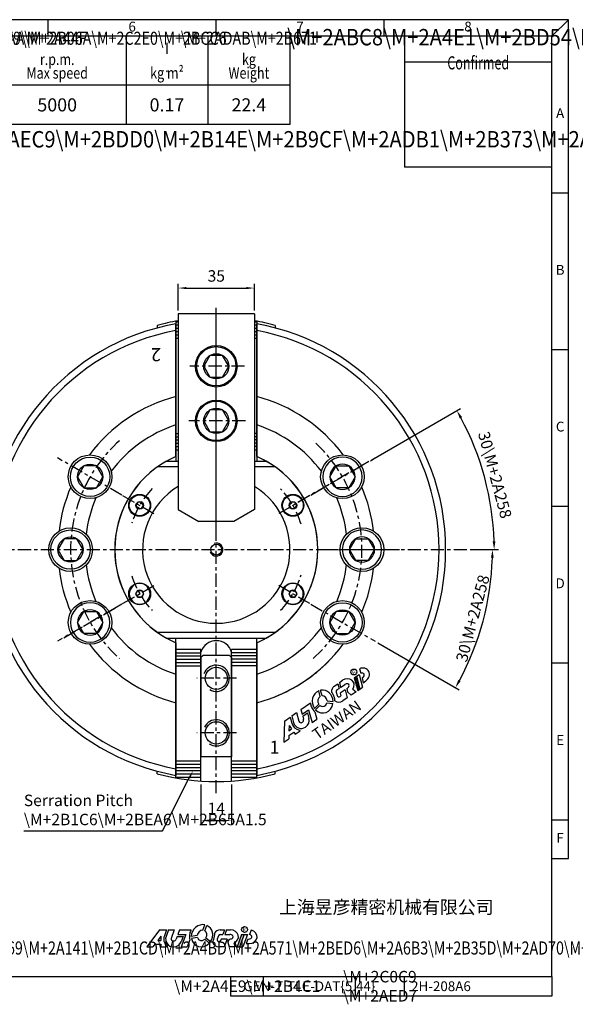
# Model space of a CAD drawing. Units: millimetres. Extents: x -11 to 949, y -13 to 438.
# Drawn here: x 371 to 626, y -13 to 438 of the extents above; entities that cross this region are included whole.
import ezdxf
from ezdxf.enums import TextEntityAlignment as Align

# ---------------------------------------------------------------- set-up
doc = ezdxf.new("R2010")
doc.units = ezdxf.units.MM
doc.header["$LTSCALE"] = 1.5
doc.linetypes.add('CENTER', pattern=[7, 4, -1, 1, -1])
doc.layers.add('AM_5', color=92, linetype='Continuous', lineweight=25)
for name, color, linetype in [('BORDER', 7, 'Continuous'), ('CENTER', 4, 'CENTER'), ('DRAW', 7, 'Continuous')]:
    doc.layers.add(name, color=color, linetype=linetype)
doc.styles.get("Standard").update_dxf_attribs({"font": 'romans.shx', "bigfont": 'CHINESET.SHX'})
doc.dimstyles.new('AM_ISO$0', dxfattribs={"dimtxt": 3.5, "dimasz": 2.5, "dimexe": 1.3, "dimexo": 1, "dimgap": 1.5, "dimtad": 1, "dimdsep": 46, "dimtxsty": 'Standard', "dimblk": '_ACMFILLED15', "dimblk1": '_ACMFILLED15', "dimblk2": '_ACMFILLED15', "dimcen": 0, "dimclrd": 2, "dimclre": 2, "dimclrt": 1, "dimadec": 0, "dimazin": 2, "dimtfac": 0.65, "dimtix": 1, "dimtmove": 1, "dimatfit": 3, "dimldrblk": '_ACMFILLED15', "dimfxl": 0, "dimlwd": -1, "dimlwe": -1, "dimarcsym": 0})
doc.dimstyles.new('AM_ISO$2', dxfattribs={"dimtxt": 3.5, "dimasz": 2.5, "dimexe": 1.3, "dimexo": 1, "dimgap": 1.5, "dimtad": 1, "dimdsep": 46, "dimtxsty": 'Standard', "dimcen": 0, "dimclrd": 2, "dimclre": 2, "dimclrt": 1, "dimaunit": 1, "dimadec": 3, "dimazin": 2, "dimtfac": 0.65, "dimtix": 1, "dimtmove": 1, "dimatfit": 3, "dimfxl": 0, "dimlwd": -1, "dimlwe": -1, "dimarcsym": 0})

# ---------------------------------------------------------------- blocks, each defined once
blk = doc.blocks.new('A3')
at = {"layer": 'BORDER', "color": 2}
for p, q in [((415, 292), (-5, 292)), ((-5, 292), (-5, 0)), ((0, 287), (-5, 292)), ((51.25, 287), (51.25, 292)), ((102.5, 287), (102.5, 292)), ((153.75, 287), (153.75, 292)), ((205, 287), (205, 292)), ((256.25, 287), (256.25, 292)), ((307.5, 287), (307.5, 292)), ((358.75, 287), (358.75, 292)), ((410, 287), (415, 292)), ((415, 36), (415, 292)), ((0, 239.16), (-5, 239.16)), ((410, 239.16), (415, 239.16)), ((0, 191.33), (-5, 191.33)), ((410, 191.33), (415, 191.33)), ((0, 143.5), (-5, 143.5)), ((410, 143.5), (415, 143.5)), ((0, 95.66), (-5, 95.66)), ((410, 95.66), (415, 95.66)), ((0, 47.83), (-5, 47.83)), ((410, 47.83), (415, 47.83)), ((410, 36), (415, 36)), ((0, 0), (-5, 0)), ((51.25, 0), (51.25, -5)), ((102.5, 0), (102.5, -5)), ((153.75, 0), (153.75, -5)), ((198, 0), (198, -5)), ((36, -5), (198, -5))]:
    blk.add_line(p, q, dxfattribs=at)
at = {"layer": 'BORDER'}
for p, q in [((410, 287), (0, 287)), ((0, 287), (0, 0)), ((410, 0), (410, 287)), ((0, 0), (410, 0))]:
    blk.add_line(p, q, dxfattribs=at)
at = {"layer": 'BORDER', "color": 1, "char_height": 3, "attachment_point": 5}
for s, insert, width in [('1', (25.62, 289.5), 51.25), ('2', (76.88, 289.5), 51.25), ('3', (128.12, 289.5), 51.25), ('4', (179.38, 289.5), 51.25), ('5', (230.62, 289.5), 51.25), ('6', (281.88, 289.5), 51.25), ('7', (333.12, 289.5), 51.25), ('8', (384.38, 289.5), 51.25), ('A', (-2.5, 263.08), 5), ('A', (412.5, 263.08), 5), ('B', (-2.5, 215.25), 5), ('B', (412.5, 215.25), 5), ('C', (-2.5, 167.41), 5), ('C', (412.5, 167.41), 5), ('D', (-2.5, 119.58), 5), ('D', (412.5, 119.58), 5), ('E', (-2.5, 71.75), 5), ('E', (412.5, 71.75), 5), ('F', (412.5, 41.91), 5), ('F', (-2.5, 23.91), 5), ('1', (43.62, -2.5), 15.25), ('2', (76.88, -2.5), 51.25), ('3', (128.12, -2.5), 51.25), ('4', (175.88, -2.5), 44.25)]:
    blk.add_mtext(s, dxfattribs=dict(at, insert=insert, width=width))
blk = doc.blocks.new('CKH420801000-1')
at = {"layer": 'CENTER'}
for p, q in [((111.81, 0), (111.81, 222.15)), ((68.57, 136.47), (39.14, 153.46)), ((155.05, 136.47), (184.48, 153.46)), ((181.65, 151.83), (140.73, 128.2)), ((0, 111.5), (226.56, 111.5)), ((161.73, 111.5), (195.72, 111.5)), ((41.96, 71.18), (82.88, 94.81)), ((68.57, 86.54), (39.14, 69.55)), ((155.05, 86.54), (184.48, 69.55))]:
    blk.add_line(p, q, dxfattribs=at)
for start, end in [(131.6192, 228.3874), (311.6192, 48.3874)]:
    blk.add_arc((111.81, 111.5), 66.7, start, end, dxfattribs=at)
at = {"layer": 'DRAW'}
for p, q in [((93.31, 154.17), (93.31, 214.86)), ((130.31, 154.17), (130.31, 214.86)), ((93.31, 68.84), (93.31, 8.15)), ((130.31, 68.84), (130.31, 8.15))]:
    blk.add_line(p, q, dxfattribs=at)
for centre in [(54.04, 144.85), (169.57, 144.85), (45.11, 111.5), (178.51, 111.5), (54.04, 78.15), (169.57, 78.15)]:
    blk.add_circle(centre, 10, dxfattribs=at)
for radius, start, end in [(105, 100.1479, 259.8521), (105, 280.1479, 79.8521), (72.5, 104.7838, 143.2843), (72.5, 36.7157, 75.2162), (60, 107.9588, 143.2726), (60, 36.7274, 72.0412), (46.5, 113.4438, 246.5562), (46.5, 293.4438, 66.5562), (72.5, 156.7157, 173.2843), (72.5, 6.7157, 23.2843), (60, 156.7274, 173.2726), (60, 6.7274, 23.2726), (60, 186.7274, 203.2726), (60, 336.7274, 353.2726), (72.5, 186.7157, 203.2843), (72.5, 336.7157, 353.2843), (60, 216.7274, 252.0412), (60, 287.9588, 323.2726), (72.5, 216.7157, 255.2162), (72.5, 284.7838, 323.2843), (72.5, 291.7157, 315.2162)]:
    blk.add_arc((111.81, 111.5), radius, start, end, dxfattribs=at)
at = {"layer": 'DRAW', "color": 3}
for start, end in [(100.4497, 259.5503), (280.4497, 79.5503)]:
    blk.add_arc((111.81, 111.5), 102, start, end, dxfattribs=at)
blk = doc.blocks.new('FJW08S00S-1')
at = {"layer": 'CENTER'}
for p, q in [((26.3, 30.49), (26.3, 5.42)), ((51.3, 30.81), (51.3, 5)), ((100.61, 17.5), (0, 17.5))]:
    blk.add_line(p, q, dxfattribs=at)
at = {"layer": 'DRAW'}
for p, q in [((2.3, 35), (2.3, 0)), ((2.3, 35), (91.8, 35)), ((91.8, 35), (97.3, 25.5)), ((97.3, 25.5), (97.3, 9.5)), ((91.8, 0), (97.3, 9.5)), ((2.3, 0), (91.8, 0))]:
    blk.add_line(p, q, dxfattribs=at)
for centre in [(26.3, 17.5), (51.3, 17.5)]:
    blk.add_circle(centre, 9.5, dxfattribs=at)
blk = doc.blocks.new('FSW160600-1')
at = {"layer": 'DRAW'}
for p, q in [((6.11, 14), (3.23, 9)), ((11.89, 14), (6.11, 14)), ((14.77, 9), (11.89, 14)), ((3.23, 9), (6.11, 4)), ((11.89, 4), (14.77, 9)), ((6.11, 4), (11.89, 4))]:
    blk.add_line(p, q, dxfattribs=at)
for radius in [9, 5.77]:
    blk.add_circle((9, 9), radius, dxfattribs=at)
blk = doc.blocks.new('FSW161800-1')
at = {"layer": 'DRAW'}
for p, q in [((6.11, 14), (3.23, 9)), ((11.89, 14), (6.11, 14)), ((14.77, 9), (11.89, 14)), ((3.23, 9), (6.11, 4)), ((11.89, 4), (14.77, 9)), ((6.11, 4), (11.89, 4))]:
    blk.add_line(p, q, dxfattribs=at)
for radius in [9, 5.77]:
    blk.add_circle((9, 9), radius, dxfattribs=at)
blk = doc.blocks.new('FSW220200-1')
at = {"layer": 'DRAW'}
for p, q in [((3.88, 6.25), (3.02, 4.75)), ((3.02, 4.75), (3.88, 3.25)), ((5.62, 6.25), (3.88, 6.25)), ((6.48, 4.75), (5.62, 6.25)), ((5.62, 3.25), (6.48, 4.75)), ((3.88, 3.25), (5.62, 3.25))]:
    blk.add_line(p, q, dxfattribs=at)
for radius in [4.75, 1.73]:
    blk.add_circle((4.75, 4.75), radius, dxfattribs=at)
blk = doc.blocks.new('CKH230807000-1')
at = {"layer": 'DRAW'}
blk.add_circle((33.75, 33.75), 2.5, dxfattribs=at)
blk.add_arc((33.75, 33.75), 33.75, 121.2329, 58.7671, dxfattribs=at)
at = {"layer": 'DRAW', "color": 3}
blk.add_arc((33.75, 33.75), 3, 199.5492, 109.7859, dxfattribs=at)
blk = doc.blocks.new('CKH420806000-1')
at = {"layer": 'CENTER'}
for p, q in [((7.53, 77.03), (22.37, 68.46)), ((93.26, 77.03), (78.43, 68.46)), ((7.53, 27.53), (22.37, 36.09)), ((93.26, 27.53), (78.43, 36.09))]:
    blk.add_line(p, q, dxfattribs=at)
for start, end in [(136.4649, 162.7133), (16.6101, 43.3468), (316.6532, 343.3899), (197.2867, 223.5351)]:
    blk.add_arc((50.4, 52.28), 40.5, start, end, dxfattribs=at)
at = {"layer": 'DRAW'}
for p, q in [((32.9, 90.18), (23.46, 90.18)), ((27.55, 92.78), (32.9, 92.78)), ((67.9, 92.78), (73.24, 92.78)), ((77.34, 90.18), (67.9, 90.18)), ((77.34, 14.37), (23.46, 14.37)), ((27.55, 11.78), (73.24, 11.78))]:
    blk.add_line(p, q, dxfattribs=at)
for centre in [(15.32, 72.53), (85.47, 72.53), (15.32, 32.03), (85.47, 32.03)]:
    blk.add_circle(centre, 5, dxfattribs=at)
for start, end in [(119.4287, 240.5713), (299.4287, 60.5713), (299.4287, 300.5713)]:
    blk.add_arc((50.4, 52.28), 46.5, start, end, dxfattribs=at)
blk = doc.blocks.new('CKH330804000-1')
at = {"layer": 'CENTER'}
for p, q in [((13.34, 0.7), (13.34, 18.92)), ((38.34, 0.7), (38.34, 18.92))]:
    blk.add_line(p, q, dxfattribs=at)
at = {"layer": 'DRAW'}
for p, q in [((47.84, 17), (2.34, 17)), ((2.34, 3), (2.34, 17)), ((48.84, 16), (47.84, 17)), ((48.84, 4), (48.84, 16)), ((47.84, 3), (2.34, 3)), ((48.84, 4), (47.84, 3))]:
    blk.add_line(p, q, dxfattribs=at)
for centre in [(13.34, 10), (38.34, 10)]:
    blk.add_circle(centre, 5.1, dxfattribs=at)
at = {"layer": 'DRAW', "color": 3}
for centre, start, end in [((13.34, 10), 147.8483, 64.0604), ((38.34, 10), 149.7164, 69.6888)]:
    blk.add_arc(centre, 6, start, end, dxfattribs=at)
blk = doc.blocks.new('CKH430803000-1')
at = {"layer": 'DRAW'}
for p, q in [((0, 67.75), (0, 66.55)), ((8.5, 69.64), (8.5, 5.58)), ((20, 69.28), (8.5, 69.28)), ((20, 71.05), (20, 10.78)), ((34, 71.05), (34, 10.78)), ((45.5, 69.28), (34, 69.28)), ((45.5, 69.64), (45.5, 5.58)), ((54, 67.75), (54, 66.55)), ((8.5, 10.78), (20, 10.78)), ((34, 10.78), (45.5, 10.78))]:
    blk.add_line(p, q, dxfattribs=at)
at = {"layer": 'DRAW', "color": 3}
for p, q in [((20, 67.78), (8.5, 67.78)), ((45.5, 67.78), (34, 67.78)), ((20, 66.28), (8.5, 66.28)), ((20, 64.78), (8.5, 64.78)), ((20, 63.28), (8.5, 63.28)), ((45.5, 66.28), (34, 66.28)), ((45.5, 64.78), (34, 64.78)), ((45.5, 63.28), (34, 63.28)), ((20, 61.78), (8.5, 61.78)), ((45.5, 61.78), (34, 61.78)), ((8.5, 18.28), (20, 18.28)), ((45.5, 18.28), (34, 18.28)), ((8.5, 16.78), (20, 16.78)), ((8.5, 15.28), (20, 15.28)), ((8.5, 13.78), (20, 13.78)), ((45.5, 16.78), (34, 16.78)), ((45.5, 15.28), (34, 15.28)), ((45.5, 13.78), (34, 13.78)), ((8.5, 12.28), (20, 12.28)), ((45.5, 12.28), (34, 12.28))]:
    blk.add_line(p, q, dxfattribs=at)
at = {"layer": 'DRAW'}
for centre, radius, start, end in [((27, -33.72), 105, 75.0994, 104.9006), ((27, 14.08), 7.3, 196.483, 343.517)]:
    blk.add_arc(centre, radius, start, end, dxfattribs=at)
blk = doc.blocks.new('CKH430803000-2')
at = {"layer": 'DRAW'}
for p, q in [((0, 67.75), (0, 66.55)), ((8.5, 69.64), (8.5, 5.58)), ((9.5, 69.28), (8.5, 69.28)), ((45.5, 69.28), (44.5, 69.28)), ((45.5, 69.64), (45.5, 5.58)), ((54, 67.75), (54, 66.55)), ((8.5, 10.78), (9.5, 10.78)), ((44.5, 10.78), (45.5, 10.78))]:
    blk.add_line(p, q, dxfattribs=at)
at = {"layer": 'DRAW', "color": 3}
for p, q in [((9.5, 67.78), (8.5, 67.78)), ((45.5, 67.78), (44.5, 67.78)), ((9.5, 66.28), (8.5, 66.28)), ((9.5, 64.78), (8.5, 64.78)), ((9.5, 63.28), (8.5, 63.28)), ((45.5, 66.28), (44.5, 66.28)), ((45.5, 64.78), (44.5, 64.78)), ((45.5, 63.28), (44.5, 63.28)), ((9.5, 61.78), (8.5, 61.78)), ((45.5, 61.78), (44.5, 61.78)), ((8.5, 18.28), (9.5, 18.28)), ((45.5, 18.28), (44.5, 18.28)), ((8.5, 16.78), (9.5, 16.78)), ((8.5, 15.28), (9.5, 15.28)), ((8.5, 13.78), (9.5, 13.78)), ((45.5, 16.78), (44.5, 16.78)), ((45.5, 15.28), (44.5, 15.28)), ((45.5, 13.78), (44.5, 13.78)), ((8.5, 12.28), (9.5, 12.28)), ((45.5, 12.28), (44.5, 12.28))]:
    blk.add_line(p, q, dxfattribs=at)
at = {"layer": 'DRAW'}
for start, end in [(99.5941, 104.9006), (75.0994, 80.4059), (79.8521, 80.4059)]:
    blk.add_arc((27, -33.72), 105, start, end, dxfattribs=at)
blk = doc.blocks.new('_ACMFILLED15')
at = {"color": 0}
blk.add_trace([(-1, -0.13), (-1, 0.13), (0, 0)], dxfattribs=at)
blk = doc.blocks.new('*D48')
at = {"layer": 'AM_5', "color": 2, "linetype": 'ByBlock'}
for p, q in [((443.83, 304.81), (443.83, 317.08)), ((478.83, 304.81), (478.83, 317.08)), ((447.58, 315.13), (475.08, 315.13))]:
    blk.add_line(p, q, dxfattribs=at)
at = {"layer": 'Defpoints', "color": 0}
for p in [(478.83, 315.13), (443.83, 303.31), (478.83, 303.31)]:
    blk.add_point(p, dxfattribs=at)
at = {"layer": 'AM_5', "color": 2, "xscale": 3.75, "yscale": 3.75, "zscale": 3.75, "rotation": 180}
blk.add_blockref('_ACMFILLED15', (443.83, 315.13), dxfattribs=at)
at = {"layer": 'AM_5', "color": 2, "xscale": 3.75, "yscale": 3.75, "zscale": 3.75}
blk.add_blockref('_ACMFILLED15', (478.83, 315.13), dxfattribs=at)
at = {"layer": 'AM_5', "color": 1, "insert": (461.33, 320), "char_height": 5.25, "attachment_point": 5}
blk.add_mtext('35', dxfattribs=at)
blk = doc.blocks.new('*D49')
at = {"layer": 'AM_5', "color": 2}
for p, q in [((532.47, 236.46), (573.19, 259.97)), ((577.58, 195.39), (590.49, 195.39))]:
    blk.add_line(p, q, dxfattribs=at)
blk.add_arc((461.33, 195.39), 127.21, 1.6891, 28.3109, dxfattribs=at)
for points in [[(572.78, 255.41), (573.87, 256.02), (571.5, 258.99)], [(589.11, 199.15), (587.86, 199.13), (588.54, 195.39)]]:
    blk.add_solid(points, dxfattribs=at)
at = {"layer": 'Defpoints', "color": 0}
for p in [(531.18, 235.71), (586.61, 217.48), (490.26, 212.09), (511.26, 195.39), (576.08, 195.39)]:
    blk.add_point(p, dxfattribs=at)
at = {"layer": 'AM_5', "color": 1, "insert": (588.91, 229.58), "char_height": 5.25, "attachment_point": 5, "rotation": 285}
blk.add_mtext('30\\M+2A258', dxfattribs=at)
blk = doc.blocks.new('*D50')
at = {"layer": 'AM_5', "color": 2}
for p, q in [((577.58, 195.39), (589.71, 195.39)), ((535.3, 152.68), (572.51, 131.2))]:
    blk.add_line(p, q, dxfattribs=at)
blk.add_arc((461.33, 195.39), 126.43, 331.6995, 358.3005, dxfattribs=at)
for points in [[(587.08, 191.65), (588.33, 191.63), (587.76, 195.39)], [(573.19, 135.15), (572.1, 135.76), (570.82, 132.18)]]:
    blk.add_solid(points, dxfattribs=at)
at = {"layer": 'Defpoints', "color": 0}
for p in [(511.26, 195.39), (576.08, 195.39), (504.57, 170.43), (534, 153.43), (580.13, 152.15)]:
    blk.add_point(p, dxfattribs=at)
at = {"layer": 'AM_5', "color": 1, "insert": (578.74, 163.93), "char_height": 5.25, "attachment_point": 5, "rotation": 75}
blk.add_mtext('30\\M+2A258', dxfattribs=at)
blk = doc.blocks.new('*D51')
at = {"layer": 'AM_5', "color": 2, "linetype": 'ByBlock'}
for p, q in [((454.33, 87.92), (454.33, 69.39)), ((468.33, 87.92), (468.33, 69.39)), ((458.08, 71.34), (464.58, 71.34))]:
    blk.add_line(p, q, dxfattribs=at)
at = {"layer": 'Defpoints', "color": 0}
for p in [(454.33, 89.42), (468.33, 89.42), (468.33, 71.34)]:
    blk.add_point(p, dxfattribs=at)
at = {"layer": 'AM_5', "color": 2, "xscale": 3.75, "yscale": 3.75, "zscale": 3.75, "rotation": 180}
blk.add_blockref('_ACMFILLED15', (454.33, 71.34), dxfattribs=at)
at = {"layer": 'AM_5', "color": 2, "xscale": 3.75, "yscale": 3.75, "zscale": 3.75}
blk.add_blockref('_ACMFILLED15', (468.33, 71.34), dxfattribs=at)
at = {"layer": 'AM_5', "color": 1, "insert": (461.33, 76.21), "char_height": 5.25, "attachment_point": 5}
blk.add_mtext('14', dxfattribs=at)
blk = doc.blocks.new('*S55')
at = {"layer": 'AM_5', "color": 2, "linetype": 'Continuous'}
for p, q in [((436.73, 66.57), (448.99, 90.84)), ((373.23, 66.57), (436.73, 66.57))]:
    blk.add_line(p, q, dxfattribs=at)
blk.add_trace([(449.44, 90.62), (448.55, 91.07), (450.69, 94.19)], dxfattribs=at)
at = {"layer": 'AM_5', "color": 1, "insert": (373.23, 69.2), "char_height": 5.25, "attachment_point": 7}
blk.add_mtext('Serration Pitch \\P\\M+2B1C6\\M+2BEA6\\M+2B65A1.5', dxfattribs=at)

msp = doc.modelspace()

# ---------------------------------------------------------------- hatches: boundary and pattern name
at = {"layer": 'BORDER'}
msp.add_hatch(color=1, dxfattribs=at).paths.add_polyline_path([(470.832, 13.499), (472.032, 13.499), (474.106, 19.199), (472.906, 19.199)])
at = {"layer": 'DRAW'}
h = msp.add_hatch(dxfattribs=at)
h.set_pattern_fill('NET', color=1, scale=0.2, angle=80, style=0)
h.set_pattern_definition([(80, (325.6819, -173.8824), (-0.6253529, 0.1102666), []), (170, (325.6819, -173.8824), (-0.1102666, -0.6253529), [])])
h.paths.add_polyline_path([(526.084, 130.859), (527.067, 131.548), (525.497, 137.407), (524.514, 136.719)])

# ---------------------------------------------------------------- linework, layer by layer
at = {"layer": 'BORDER', "color": 2}
for p, q in [((420, 430.495), (420, 389.995)), ((457.5, 430.495), (457.5, 389.995)), ((615, 418.495), (547.5, 418.495)), ((495, 407.995), (0, 407.995)), ((468, -9.005), (468, -0.005)), ((483, -9.005), (483, -0.005)), ((525, -9.005), (525, -0.005)), ((547.5, -9.005), (547.5, -0.005)), ((615, -0.005), (615, -9.005)), ((615, -9.005), (468, -9.005))]:
    msp.add_line(p, q, dxfattribs=at)
at = {"layer": 'BORDER'}
for p, q in [((495, 430.495), (495, 389.995)), ((547.5, 430.495), (547.5, 370.495)), ((495, 389.995), (0, 389.995)), ((615, 370.495), (547.5, 370.495))]:
    msp.add_line(p, q, dxfattribs=at)
at = {"layer": 'DRAW'}
for p, q in [((526.908, 140.853), (527.473, 138.746)), ((517.669, 134.489), (519.167, 135.538)), ((524.514, 136.719), (525.497, 137.407)), ((524.514, 136.719), (526.084, 130.859)), ((525.497, 137.407), (526.726, 138.267)), ((525.497, 137.407), (527.067, 131.548)), ((526.726, 138.267), (528.296, 132.408)), ((528.041, 136.625), (528.334, 136.83)), ((528.041, 136.625), (528.62, 134.466)), ((528.62, 134.466), (529.784, 135.282)), ((509.798, 128.432), (509.11, 130.999)), ((515.295, 132.827), (516.932, 133.973)), ((516.552, 131.144), (517.51, 131.815)), ((516.932, 133.973), (517.51, 131.815)), ((517.669, 134.489), (518.247, 132.331)), ((520.3, 131.205), (518.089, 129.656)), ((518.247, 132.331), (520.126, 133.646)), ((520.3, 131.205), (521.292, 127.504)), ((521.037, 131.721), (521.33, 131.926)), ((521.037, 131.721), (521.441, 130.216)), ((523.892, 131.564), (525.347, 130.343)), ((526.084, 130.859), (527.067, 131.548)), ((527.067, 131.548), (528.296, 132.408)), ((508.936, 128.169), (508.252, 130.722)), ((516.199, 130.173), (516.612, 128.631)), ((518.419, 128.422), (517.997, 128.127)), ((518.089, 129.656), (518.419, 128.422)), ((521.292, 127.504), (519.303, 126.111)), ((521.441, 130.216), (523.135, 128.795)), ((525.347, 130.343), (523.135, 128.795)), ((500.06, 122.16), (504.396, 125.196)), ((500.06, 122.16), (500.639, 120.001)), ((500.639, 120.001), (503.588, 122.066)), ((503.588, 122.066), (505.158, 116.207)), ((508.215, 124.667), (506.247, 122.699)), ((508.788, 123.967), (506.818, 121.998)), ((511.967, 125.22), (514.707, 124.98)), ((512.049, 126.116), (514.768, 125.878)), ((492.547, 116.899), (495.146, 118.718)), ((495.146, 118.718), (495.884, 115.964)), ((495.883, 119.234), (498.094, 120.783)), ((495.883, 119.234), (496.7, 116.183)), ((498.094, 120.783), (499.166, 116.782)), ((500.887, 119.076), (503.098, 120.625)), ((500.887, 119.076), (501.248, 117.729)), ((503.098, 120.625), (503.768, 118.125)), ((505.158, 116.207), (507.369, 117.756)), ((506.477, 121.085), (507.369, 117.756)), ((492.547, 116.899), (492.309, 107.21)), ((494.67, 114.822), (494.612, 112.485)), ((494.612, 112.485), (495.748, 113.281)), ((494.67, 114.822), (495.748, 113.281)), ((499.429, 112.732), (499.681, 112.372)), ((500.552, 116.278), (500.777, 116.435)), ((502.243, 114.166), (502.356, 114.245)), ((492.309, 107.21), (494.52, 108.758)), ((494.557, 110.249), (494.52, 108.758)), ((494.557, 110.249), (496.781, 111.806)), ((496.781, 111.806), (497.469, 110.823)), ((497.469, 110.823), (499.681, 112.372))]:
    msp.add_line(p, q, dxfattribs=at)
at = {"layer": 'DRAW', "color": 1}
for p, q in [((455.242, 21.131), (456.146, 23.615)), ((456.099, 20.852), (457.008, 23.35)), ((452.642, 18.676), (449.902, 18.192)), ((472.906, 19.199), (470.832, 13.499)), ((474.106, 19.199), (472.032, 13.499)), ((472.906, 19.199), (474.106, 19.199)), ((452.711, 17.774), (449.967, 17.29)), ((456.033, 16.977), (458.14, 15.209)), ((456.615, 17.663), (458.705, 15.909)), ((470.832, 13.499), (472.032, 13.499))]:
    msp.add_line(p, q, dxfattribs=at)
at = {"layer": 'DRAW', "color": 5}
for p, q in [((435.353, 21.299), (429.6, 13.499)), ((435.9, 18.38), (434.512, 16.499)), ((435.353, 21.299), (438.525, 21.299)), ((435.9, 18.38), (435.9, 16.499)), ((438.525, 21.299), (437.549, 18.62)), ((439.425, 21.299), (438.344, 18.33)), ((439.425, 21.299), (442.125, 21.299)), ((442.125, 21.299), (440.708, 17.407)), ((443.433, 18.299), (442.956, 16.989)), ((443.433, 18.299), (446.133, 18.299)), ((444.525, 21.299), (443.76, 19.199)), ((443.76, 19.199), (447.36, 19.199)), ((444.525, 21.299), (449.818, 21.299)), ((446.133, 18.299), (445.248, 15.868)), ((447.36, 19.199), (445.286, 13.499)), ((462.341, 18.607), (461.795, 17.107)), ((463.123, 21.299), (465.121, 21.299)), ((463.187, 19.199), (464.356, 19.199)), ((465.121, 21.299), (464.356, 19.199)), ((466.021, 21.299), (465.256, 19.199)), ((465.256, 19.199), (467.55, 19.199)), ((466.021, 21.299), (467.85, 21.299)), ((475.606, 19.199), (473.532, 13.499)), ((474.106, 19.199), (475.606, 19.199)), ((477.239, 21.212), (476.493, 19.162)), ((433.185, 14.699), (432.3, 13.499)), ((433.185, 14.699), (435.9, 14.699)), ((434.512, 16.499), (435.9, 16.499)), ((435.9, 14.699), (435.9, 13.499)), ((438.6, 13.939), (438.6, 13.499)), ((441.554, 16.199), (441.828, 16.199)), ((449.165, 16.738), (447.986, 13.499)), ((463.155, 15.899), (462.641, 15.899)), ((463.592, 17.099), (463.155, 15.899)), ((466.292, 17.099), (463.592, 17.099)), ((466.292, 17.099), (464.982, 13.499)), ((467.192, 17.099), (466.659, 15.635)), ((466.659, 15.635), (467.232, 13.499)), ((467.192, 17.099), (467.55, 17.099)), ((469.44, 15.333), (469.932, 13.499)), ((475.742, 17.099), (474.978, 14.999)), ((474.978, 14.999), (476.4, 14.999)), ((475.742, 17.099), (476.1, 17.099)), ((429.6, 13.499), (432.3, 13.499)), ((435.9, 13.499), (438.6, 13.499)), ((441.727, 13.499), (441.865, 13.499)), ((445.286, 13.499), (447.986, 13.499)), ((464.982, 13.499), (462.553, 13.499)), ((469.932, 13.499), (467.232, 13.499)), ((472.032, 13.499), (473.532, 13.499))]:
    msp.add_line(p, q, dxfattribs=at)
at = {"layer": 'DRAW'}
msp.add_circle((524.329, 139.336), 1.35, dxfattribs=at)
at = {"layer": 'DRAW', "color": 1}
msp.add_circle((474.256, 21.449), 1.35, dxfattribs=at)
at = {"layer": 'DRAW'}
for centre, radius, start, end in [((517.016, 130.37), 3, 125, 184.04527), ((517.068, 130.406), 0.9, 125, 195), ((517.481, 128.864), 0.9, 195, 305), ((517.547, 128.618), 3.06, 231.77105, 305), ((500.089, 117.418), 1.2, 305, 15), ((500.291, 117.194), 3.6, 305, 15), ((500.178, 117.115), 4.446, 195, 260.29514), ((500.178, 117.115), 3.6, 195, 305), ((500.036, 117.015), 0.9, 195, 305)]:
    msp.add_arc(centre, radius, start, end, dxfattribs=at)
at = {"layer": 'DRAW', "color": 5}
for centre, radius, start, end in [((441.727, 17.099), 4.446, 160, 225.29514), ((441.727, 17.099), 3.6, 160, 270), ((463.123, 18.299), 3, 90, 149.04527), ((463.187, 18.299), 0.9, 90, 160), ((441.554, 17.099), 0.9, 160, 270), ((441.828, 17.399), 1.2, 270, 340), ((441.865, 17.099), 3.6, 270, 340), ((462.553, 16.559), 3.06, 196.77105, 270), ((462.641, 16.799), 0.9, 160, 270)]:
    msp.add_arc(centre, radius, start, end, dxfattribs=at)
at = {"layer": 'DRAW'}
for centre, major_axis, ratio, start_param, end_param in [((527.978, 137.862), (2.949, 2.065), 0.875, 4.712389, 7.6186493), ((520.974, 132.958), (2.949, 2.065), 0.875, 5.1699997, 7.8539816), ((527.732, 137.69), (-1.229, -0.86), 0.7, 1.5707963, 4.4470934), ((520.728, 132.786), (-1.229, -0.86), 0.7, 1.5707963, 4.712389)]:
    msp.add_ellipse(centre, major_axis=major_axis, ratio=ratio, start_param=start_param, end_param=end_param, dxfattribs=at)
at = {"layer": 'DRAW', "color": 5}
for centre, major_axis, ratio, start_param, end_param in [((467.55, 18.149), (-1.5, 0), 0.7, 1.5707963, 4.712389), ((467.85, 18.149), (3.6, 0), 0.875, 5.1699997, 7.8539816), ((476.1, 18.149), (-1.5, 0), 0.7, 1.5707963, 4.4470934), ((476.4, 18.149), (3.6, 0), 0.875, 4.712389, 7.6186493)]:
    msp.add_ellipse(centre, major_axis=major_axis, ratio=ratio, start_param=start_param, end_param=end_param, dxfattribs=at)
at = {"layer": 'DRAW'}
for points in [[(514.768, 125.878), (514.7, 129.053), (512.212, 131.554), (509.11, 130.999)], [(508.252, 130.722), (505.403, 129.442), (504.284, 125.584), (506.247, 122.699)], [(508.936, 128.169), (507.797, 127.533), (507.523, 125.674), (508.215, 124.667)], [(512.049, 126.116), (511.926, 127.428), (511.003, 128.453), (509.798, 128.432)], [(506.818, 121.998), (509.649, 119.175), (514.083, 120.85), (514.707, 124.98)], [(508.787, 123.967), (509.991, 123.011), (511.587, 123.649), (511.967, 125.22)]]:
    msp.add_open_spline(points, degree=3, dxfattribs=at)
for points, knots in [([(515.654, 126.214), (515.622, 126.694), (515.542, 127.161), (515.147, 128.575), (514.668, 129.448), (514.023, 130.158)], [0.02916698, 0.02916698, 0.02916698, 0.02916698, 0.1627537, 0.1627537, 0.45213026, 0.45213026, 0.45213026, 0.45213026]), ([(504.396, 125.196), (504.404, 125.127), (504.436, 124.894), (504.551, 124.209), (504.743, 123.56), (505.377, 122.334), (505.832, 121.632), (506.477, 121.085)], [4.57746052, 4.57746052, 4.57746052, 4.57746052, 4.60422238, 4.60422238, 4.96954451, 4.96954451, 5.3160963, 5.3160963, 5.3160963, 5.3160963])]:
    msp.add_open_spline(points, degree=3, knots=knots, dxfattribs=at)
at = {"layer": 'DRAW', "color": 1}
for points in [[(456.146, 23.615), (453.078, 24.199), (449.948, 21.681), (449.902, 18.192)], [(458.705, 15.909), (460.47, 18.548), (459.867, 22.024), (457.008, 23.35)], [(455.242, 21.131), (453.944, 21.263), (452.653, 19.897), (452.642, 18.676)], [(456.615, 17.663), (457.266, 18.809), (457.098, 20.178), (456.099, 20.852)], [(449.967, 17.29), (450.667, 13.355), (455.26, 12.183), (458.14, 15.209)], [(452.71, 17.774), (453.148, 16.3), (454.821, 15.908), (456.033, 16.977)]]:
    msp.add_open_spline(points, degree=3, dxfattribs=at)
at = {"layer": 'DRAW', "color": 5}
for points, knots in [([(449.818, 21.299), (449.785, 21.238), (449.677, 21.029), (449.378, 20.402), (449.164, 19.76), (448.98, 18.393), (448.95, 17.557), (449.165, 16.738)], [4.57746052, 4.57746052, 4.57746052, 4.57746052, 4.60422238, 4.60422238, 4.96954451, 4.96954451, 5.3160963, 5.3160963, 5.3160963, 5.3160963]), ([(459.623, 15.676), (459.873, 16.088), (460.075, 16.516), (460.562, 17.901), (460.671, 18.891), (460.55, 19.842)], [0.02916698, 0.02916698, 0.02916698, 0.02916698, 0.1627537, 0.1627537, 0.45213026, 0.45213026, 0.45213026, 0.45213026])]:
    msp.add_open_spline(points, degree=3, knots=knots, dxfattribs=at)

# ---------------------------------------------------------------- block references
at = {"layer": 'AM_5'}
msp.add_blockref('*S55', (0, 0), dxfattribs=at)
at = {"layer": 'DRAW', "lineweight": 0, "xscale": 1.5, "yscale": 1.5, "zscale": 1.5}
msp.add_blockref('A3', (0, 0), dxfattribs=at)
at = {"layer": 'DRAW'}
for name, p in [('CKH420801000-1', (349.525, 83.885)), ('CKH430803000-2', (434.332, 230.307)), ('FSW160600-1', (452.332, 270.31)), ('FSW160600-1', (452.332, 245.31)), ('CKH420806000-1', (410.936, 143.115)), ('CKH230807000-1', (427.583, 161.643)), ('FSW161800-1', (385.632, 186.39)), ('FSW161800-1', (510.096, 153.04))]:
    msp.add_blockref(name, p, dxfattribs=at)
for name, p, rotation in [('FJW08S00S-1', (443.832, 305.609), 270), ('FSW161800-1', (400.274, 241.034), 240), ('FSW220200-1', (424.52, 222.128), 240), ('FSW220200-1', (502.895, 213.901), 120), ('CKH430803000-1', (488.332, 160.472), 180), ('CKH330804000-1', (471.332, 98.132), 89.99999999999999)]:
    msp.add_blockref(name, p, dxfattribs=dict(at, rotation=rotation))
at = {"layer": 'DRAW', "xscale": -1}
for name, p, rotation in [('FSW161800-1', (522.39, 241.034), 120), ('FSW220200-1', (424.52, 168.651), 300.0000000000001), ('FSW220200-1', (502.895, 176.878), 60.00000000000002)]:
    msp.add_blockref(name, p, dxfattribs=dict(at, rotation=rotation))
for p in [(537.032, 186.39), (412.568, 153.04)]:
    msp.add_blockref('FSW161800-1', p, dxfattribs=at)

# ---------------------------------------------------------------- texts
at = {"layer": 'BORDER', "color": 3}
for s, insert, char_height, width, attachment_point in [('{\\H1.3333x;\\W0.8;\\M+2B3CC\\M+2A46A\\M+2A7A8\\M+2ABF9\\M+2A44F \\H0.875x;kgf}', (325.5, 424.87), 4.5, 63, 5), ('{\\H1.3333x;\\W0.8;\\M+2B3CC\\M+2B0AA\\M+2B06A\\M+2C2E0\\M+2BCC6 \\H0.875x;r.p.m.}', (388.5, 424.87), 4.5, 63, 5), ('{\\H1.3333x;\\W0.8;\\M+2ADAB\\M+2B671 \\H0.875x;kg}', (476.25, 424.87), 4.5, 37.5, 5), ('{\\W0.8;I}', (438.75, 424.87), 5.25, 37.5, 5), ('{\\W0.8;Max speed}', (388.5, 413.62), 5.25, 63, 5), ('{\\W0.8;kg m²}', (438.75, 413.62), 5.25, 37.5, 5), ('{\\W0.8;.}', (438.75, 419.245), 5.25, 37.5, 2), ('{\\W0.8;Weight}', (476.25, 413.62), 5.25, 37.5, 5)]:
    msp.add_mtext(s, dxfattribs=dict(at, insert=insert, char_height=char_height, width=width, attachment_point=attachment_point))
at = {"layer": 'BORDER', "color": 1}
for s, insert, char_height, width, attachment_point in [('{\\H1.4286x;\\W0.9;\\M+2ABC8\\M+2A4E1\\M+2BD54\\M+2BB7B\\W0.7; \\H0.8x;Confirmed}', (581.25, 424.495), 5.25, 67.5, 5), ('{\\W0.9;\\M+2A1AF\\M+2AD71\\M+2C1CA\\M+2AEC9\\M+2BDD0\\M+2B14E\\M+2B9CF\\M+2ADB1\\M+2B373\\M+2A650\\M+2AD71\\M+2B3E6\\M+2A440\\M+2A8D6\\M+2A65E\\M+2B6C7\\M+2A143\\W0.7;  \\H0.8x;\\M+2A1AFPlease send back with order while ordering.}', (214.5, 386.995), 7.5, 280.5, 1), ('{\\H1.3333x;\\W0.8;\\M+2A1AF\\M+2ACB0\\M+2BD54\\M+2AB4F\\M+2B2A3\\M+2AB7E\\M+2AB7E\\M+2BDE8\\M+2A4E9\\M+2AF71\\M+2BAEB\\M+2B669\\M+2A141\\M+2B1CD\\M+2A4BD\\M+2A571\\M+2BED6\\M+2A6B3\\M+2B35D\\M+2AD70\\M+2C5DC\\M+2A7F3\\M+2A4A7\\M+2C576\\M+2A143    \\H0.875x;\\M+2A1AFSubject to technical changes\\M+2A143}', (3, 0.745), 4.5, 314.01998, 7), ('\\M+2C0C9 \\M+2AED7', (536.25, -4.505), 5.25, 22.5, 5), ('\\M+2A4E9\\M+2B4C1', (475.5, -4.505), 5.25, 15, 5)]:
    msp.add_mtext(s, dxfattribs=dict(at, insert=insert, char_height=char_height, width=width, attachment_point=attachment_point))
at = {"layer": 'BORDER', "insert": (539.157, 31.679), "char_height": 6, "width": 172.39877, "attachment_point": 5}
msp.add_mtext('{\\fSimSun|b1|i0|c134|p2;上海昱彦精密机械有限公司}', dxfattribs=at)
at = {"layer": 'BORDER', "color": 1}
for tag, height, p in [('5000', 6, (388.5, 398.995)), ('0.17', 6, (438.75, 398.995)), ('22.4', 6, (476.25, 398.995)), ('GEN-TITLE-DAT{5.44}', 4.5, (504, -4.505))]:
    msp.add_attdef(tag, text='', height=height, dxfattribs=at).set_placement(p, align=Align.MIDDLE_CENTER)
msp.add_attdef('2H-208A6', text='', height=4.5, dxfattribs=at).set_placement((550.5, -4.505), align=Align.MIDDLE_LEFT)
at = {"layer": 'DRAW'}
for s, height, p in [('R', 1.62, (524.099, 138.186)), ('TAIWAN', 5, (507.533, 108.104))]:
    msp.add_text(s, height=height, rotation=35, dxfattribs=at).set_placement(p)
at = {"layer": 'DRAW', "color": 1}
msp.add_text('R', height=1.62, dxfattribs=at).set_placement((473.408, 20.639))
at = {"layer": 'DRAW', "insert": (433.733, 285.39), "char_height": 6, "width": 6, "attachment_point": 5, "rotation": 180}
msp.add_mtext('2', dxfattribs=at)
at = {"layer": 'DRAW', "insert": (488.013, 104.121), "char_height": 6, "width": 6, "attachment_point": 5}
msp.add_mtext('1', dxfattribs=at)

# ---------------------------------------------------------------- dimensions: what is measured, and where the dimension line sits
at = {"layer": 'AM_5'}
for base, p1, p2, override, picture, middle in [((478.832, 315.125), (443.832, 303.31), (478.832, 303.31), {"dimscale": 1.5}, '*D48', (461.332, 320)), ((468.332, 71.339), (454.332, 89.425), (468.332, 89.425), {"dimscale": 1.5, "dimadec": 3}, '*D51', (461.332, 76.214))]:
    dim = msp.add_linear_dim(base=base, p1=p1, p2=p2, dimstyle='AM_ISO$0', override=override, dxfattribs=at)
    dim.commit()
    dim.dimension.update_dxf_attribs({"geometry": picture, "text_midpoint": middle})
for base, line1, line2, picture, middle in [((586.608, 217.479), ((511.259, 195.39), (576.082, 195.39)), ((531.175, 235.714), (490.256, 212.089)), '*D49', (588.915, 229.575)), ((580.134, 152.149), ((504.57, 170.426), (534, 153.435)), ((511.259, 195.39), (576.082, 195.39)), '*D50', (578.742, 163.93))]:
    dim = msp.add_angular_dim_2l(base=base, line1=line1, line2=line2, dimstyle='AM_ISO$2', override={"dimscale": 1.5, "dimadec": 0, "dimtol": 0, "dimlim": 0, "dimtp": 0, "dimtm": 0, "dimtfac": 0.65, "dimtdec": 2, "dimtolj": 0, "dimtzin": 8}, dxfattribs=at)
    dim.commit()
    dim.dimension.update_dxf_attribs({"geometry": picture, "text_midpoint": middle})

doc.saveas('drawing.dxf')
